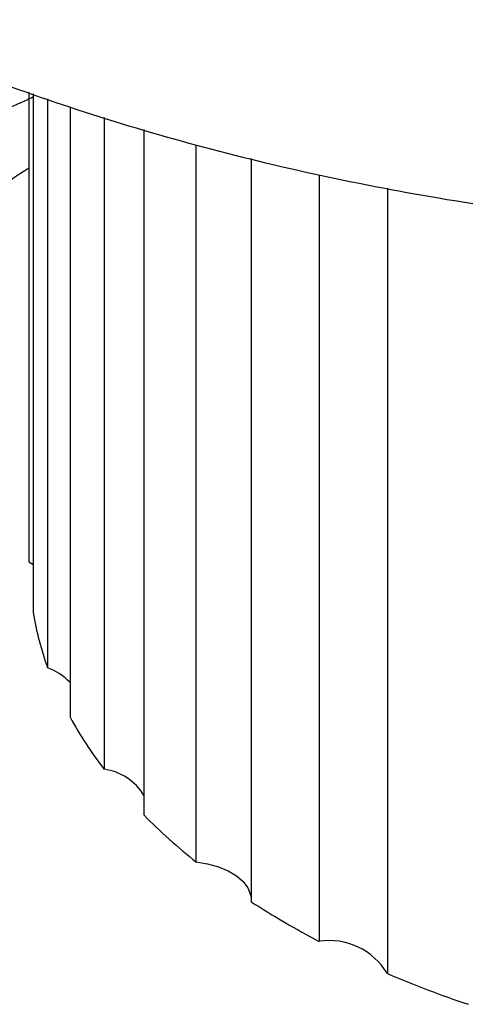
# Model space of a CAD drawing. Units: millimetres. Extents: x 9 to 541, y 53 to 593.
# Drawn here: x 178 to 186, y 470 to 486 of the extents above; entities that cross this region are included whole.
import ezdxf

# ---------------------------------------------------------------- set-up
doc = ezdxf.new("R2010")
doc.units = ezdxf.units.MM

msp = doc.modelspace()

# ---------------------------------------------------------------- linework, layer by layer
at = {"color": 7, "linetype": 'Continuous', "lineweight": 25}
for p, q in [((178.411, 485.237), (178.411, 477.266)), ((178.481, 485.212), (178.481, 476.401)), ((178.728, 485.124), (178.728, 475.465)), ((179.108, 484.987), (179.108, 474.628)), ((179.687, 484.808), (179.687, 473.742)), ((180.361, 484.607), (180.361, 472.968)), ((181.246, 484.342), (181.246, 472.171)), ((182.183, 484.114), (182.183, 471.495)), ((183.336, 483.834), (183.336, 470.822)), ((184.497, 483.611), (184.497, 470.273)), ((178.411, 477.266), (178.481, 477.22))]:
    msp.add_line(p, q, dxfattribs=at)
at = {"color": 7, "linetype": 'Continuous', "lineweight": 25, "flags": 128}
msp.add_lwpolyline([(181.246, 472.171), (181.443, 472.14), (181.628, 472.089), (181.793, 472.02), (181.935, 471.935), (182.048, 471.836), (182.128, 471.728), (182.174, 471.613), (182.183, 471.553)], dxfattribs=at)
at = {"color": 7, "linetype": 'Continuous', "lineweight": 25}
for centre, radius, start, end in [((183.758, 477.295), 5.352, 189.6095, 199.9886), ((178.407, 474.565), 0.956, 42.8157, 70.3644), ((185.228, 477.995), 6.985, 208.8231, 217.5125), ((179.57, 472.831), 0.919, 30.544, 82.6361), ((187.452, 479.956), 9.956, 224.5767, 231.4364), ((189.82, 483.248), 14.016, 236.9873, 242.4478), ((183.509, 469.686), 1.149, 30.723, 98.6504), ((191.756, 487.331), 18.538, 246.9467, 251.4782)]:
    msp.add_arc(centre, radius, start, end, dxfattribs=at)
for points, knots in [([(163.45, 501.596), (163.443, 501.431), (163.419, 500.787), (163.55, 499.664), (163.841, 498.245), (164.308, 496.852), (164.933, 495.488), (165.719, 494.16), (166.663, 492.873), (167.765, 491.634), (169.018, 490.45), (170.416, 489.33), (171.95, 488.282), (173.608, 487.313), (175.378, 486.429), (177.249, 485.634), (179.207, 484.931), (181.243, 484.324), (183.343, 483.814), (185.496, 483.402), (187.691, 483.091), (189.917, 482.881), (192.16, 482.773), (194.41, 482.768), (196.655, 482.864), (198.882, 483.063), (201.08, 483.362), (203.238, 483.762), (205.344, 484.261), (207.387, 484.857), (209.356, 485.55), (211.241, 486.336), (213.03, 487.214), (214.714, 488.182), (216.28, 489.236), (217.717, 490.373), (219.013, 491.586), (220.156, 492.867), (221.137, 494.207), (221.947, 495.594), (222.58, 497.016), (223.04, 498.459), (223.304, 499.912), (223.414, 500.928), (223.387, 501.454), (223.385, 501.496)], [0, 0, 0, 0, 0.007696, 0.030089, 0.052475, 0.074979, 0.097722, 0.12079, 0.144231, 0.168045, 0.19219, 0.216595, 0.241176, 0.265857, 0.290575, 0.31528, 0.339952, 0.364581, 0.389166, 0.413711, 0.438222, 0.462708, 0.487177, 0.51164, 0.536107, 0.560584, 0.585081, 0.60961, 0.634179, 0.658799, 0.683477, 0.708219, 0.733025, 0.75789, 0.782796, 0.807694, 0.83252, 0.857187, 0.8816, 0.905668, 0.929329, 0.952572, 0.97544, 0.998024, 1, 1, 1, 1]), ([(178.478, 485.152), (178.397, 485.114), (178.277, 485.057), (178.104, 484.985), (177.995, 484.946), (177.917, 484.922), (177.839, 484.903), (177.761, 484.891), (177.709, 484.89), (177.702, 484.899), (177.701, 484.9)], [0, 0, 0, 0, 0.294622, 0.439923, 0.55974, 0.623078, 0.688745, 0.829996, 0.968753, 1, 1, 1, 1]), ([(178.411, 483.95), (178.223, 483.827), (177.616, 483.43), (176.73, 482.686), (175.761, 481.726), (174.953, 480.708), (174.305, 479.646), (173.825, 478.551), (173.526, 477.437), (173.394, 476.491), (173.426, 475.922), (173.438, 475.727)], [0, 0, 0, 0, 0.057558, 0.185223, 0.312719, 0.439744, 0.565912, 0.690844, 0.814328, 0.93647, 1, 1, 1, 1])]:
    msp.add_open_spline(points, degree=3, knots=knots, dxfattribs=at)

doc.saveas('drawing.dxf')
